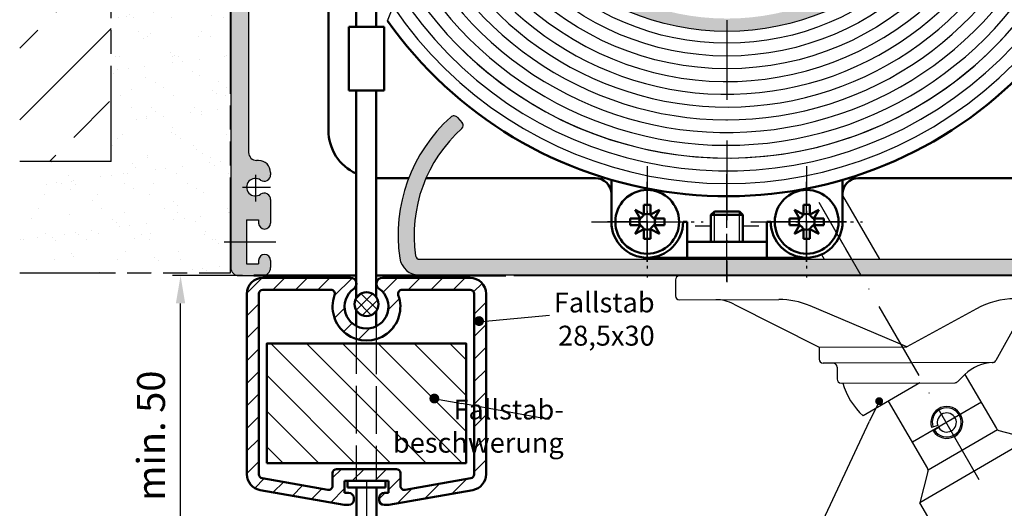
# Model space of a CAD drawing. Units: millimetres. Extents: x 396 to 853, y 642 to 2412.
# Drawn here: x 424 to 547, y 1642 to 1703 of the extents above; entities that cross this region are included whole.
import ezdxf

# ---------------------------------------------------------------- set-up
doc = ezdxf.new("R2010")
doc.units = ezdxf.units.MM
for name, pattern in [('AM_DIN_G_W050x2', [6.875, 4.75, -0.875, 0.375, -0.875]), ('AM_ISO02W050', [7.5, 6, -1.5]), ('AM_ISO08W050', [18, 12, -1.5, 3, -1.5]), ('AM_ISO08W050x2', [9, 6, -0.75, 1.5, -0.75]), ('AM_ISO09W050', [22.5, 12, -1.5, 3, -1.5, 3, -1.5]), ('GEN7', [15, 10, -2.5, 0, -2.5]), ('GEN7A', [7.5, 5, -1.25, 0, -1.25])]:
    doc.linetypes.add(name, pattern=pattern)
for name, color, linetype in [('002937-5', 3, 'Continuous'), ('010212-0', 7, 'Continuous'), ('01422J-7A', 4, 'GEN7A'), ('02943-7', 4, 'GEN7'), ('02943-7A', 4, 'GEN7A'), ('10147-0', 7, 'Continuous'), ('10147-7', 4, 'GEN7'), ('10212-0N', 7, 'Continuous'), ('7', 4, 'GEN7')]:
    doc.layers.add(name, color=color, linetype=linetype)
for name, color, linetype, lineweight in [('AM_0', 7, 'Continuous', 50), ('AM_11', 3, 'AM_ISO09W050', 25), ('AM_3', 6, 'AM_ISO02W050', 25), ('AM_4', 3, 'Continuous', 25), ('AM_4N', 3, 'Continuous', 25), ('AM_5', 3, 'Continuous', 25), ('AM_7', 4, 'AM_ISO08W050', 25), ('AM_7N', 4, 'AM_ISO08W050', 25), ('AM_8', 1, 'Continuous', 25)]:
    doc.layers.add(name, color=color, linetype=linetype, lineweight=lineweight)
doc.styles.get("Standard").update_dxf_attribs({"font": 'isocp.shx'})
doc.dimstyles.new('AM_ISO$0', dxfattribs={"dimtxt": 3.5, "dimasz": 3.5, "dimexe": 1, "dimexo": 1, "dimgap": 1.5, "dimtad": 1, "dimdsep": 46, "dimtxsty": 'Standard', "dimcen": 0, "dimclrd": 256, "dimclre": 256, "dimclrt": 2, "dimadec": 0, "dimazin": 2, "dimtp": 0.1, "dimtm": 0.1, "dimtfac": 0.71, "dimtdec": 3, "dimtmove": 0, "dimatfit": 3, "dimfxl": 1, "dimlwd": -1, "dimlwe": -1, "dimarcsym": 0})

# ---------------------------------------------------------------- blocks, each defined once
blk = doc.blocks.new('*D170')
at = {"layer": 'AM_5', "linetype": 'ByBlock', "transparency": 16777216}
for p, q in [((485.63, 1671.02), (604.71, 1671.02)), ((603.71, 1561.62), (603.71, 1667.52)), ((497.63, 1558.12), (604.71, 1558.12))]:
    blk.add_line(p, q, dxfattribs=at)
at = {"layer": 'AM_5', "transparency": 16777216}
for points in [[(603.13, 1667.52), (604.29, 1667.52), (603.71, 1671.02)], [(603.13, 1561.62), (604.29, 1561.62), (603.71, 1558.12)]]:
    blk.add_solid(points, dxfattribs=at)
at = {"layer": 'DEFPOINTS', "color": 0, "transparency": 16777216}
for p in [(484.63, 1671.02), (603.71, 1671.02), (496.63, 1558.12)]:
    blk.add_point(p, dxfattribs=at)
at = {"layer": 'AM_5', "color": 7, "transparency": 16777216, "insert": (599.71, 1614.57), "char_height": 5, "attachment_point": 5, "rotation": 90}
blk.add_mtext(' H', dxfattribs=at)
blk = doc.blocks.new('*S1429089898989')
at = {"layer": 'AM_5'}
h = blk.add_hatch(color=256, dxfattribs=at)
edge = h.paths.add_edge_path(flags=0)
edge.add_arc((941.92, 1755.86), 0.625, 0, 360)
at = {"layer": 'AM_5', "linetype": 'Continuous'}
blk.add_line((942.54, 1755.75), (945.37, 1755.23), dxfattribs=at)
at = {"layer": 'AM_5'}
blk.add_line((956.34, 1753.23), (945.37, 1755.23), dxfattribs=at)
blk = doc.blocks.new('*D173')
at = {"layer": 'AM_5', "linetype": 'ByBlock', "transparency": 16777216}
for p, q in [((451.6, 1671.02), (442.81, 1671.02)), ((443.81, 1636.53), (443.81, 1667.52)), ((441.98, 1633.03), (444.81, 1633.03))]:
    blk.add_line(p, q, dxfattribs=at)
at = {"layer": 'AM_5', "transparency": 16777216}
for points in [[(443.22, 1667.52), (444.39, 1667.52), (443.81, 1671.02)], [(443.22, 1636.53), (444.39, 1636.53), (443.81, 1633.03)]]:
    blk.add_solid(points, dxfattribs=at)
at = {"layer": 'DEFPOINTS', "color": 0, "transparency": 16777216}
for p in [(443.81, 1671.02), (452.6, 1671.02), (440.98, 1633.03)]:
    blk.add_point(p, dxfattribs=at)
at = {"layer": 'AM_5', "color": 2, "transparency": 16777216, "insert": (440.56, 1650.93), "char_height": 3.5, "attachment_point": 5, "rotation": 90}
blk.add_mtext('min. 50', dxfattribs=at)
blk = doc.blocks.new('*S1459392929292')
at = {"layer": 'AM_5'}
h = blk.add_hatch(color=3, dxfattribs=at)
edge = h.paths.add_edge_path(flags=0)
edge.add_arc((997.72, 1755.53), 0.5, 0, 360)
at = {"layer": 'AM_5', "color": 3, "linetype": 'Continuous'}
blk.add_line((997.51, 1755.08), (996.53, 1753), dxfattribs=at)
at = {"layer": 'AM_5', "color": 3}
blk.add_line((987.36, 1733.53), (996.53, 1753), dxfattribs=at)
at = {"layer": 'AM_5', "color": 2, "insert": (970.57, 1729.78), "char_height": 2.8, "attachment_point": 7}
blk.add_mtext('Gelenkkurbel', dxfattribs=at)

msp = doc.modelspace()

# ---------------------------------------------------------------- hatches: boundary and pattern name
h = msp.add_hatch()
h.set_pattern_fill('_USER', color=1, scale=2, angle=45, style=0, pattern_type=0)
h.set_pattern_definition([(45, (-124.2222, 1389.4446), (-1.4142136, 1.4142136), [])])
h.paths.add_polyline_path([(465.56, 1669.381, 0.7342378), (465.132, 1670.746), (454.132, 1670.746, 0.4142136), (452.132, 1668.746), (452.132, 1646.084, 0.3639702), (453.784, 1644.115), (464.339, 1642.254, 0.0436609), (464.426, 1642.246), (464.932, 1642.246, 0.4142136), (465.532, 1642.846), (465.532, 1643.146, 0.4142136), (464.932, 1643.746), (464.382, 1643.746), (464.382, 1645.246), (469.882, 1645.246), (469.882, 1643.746), (469.332, 1643.746, 0.4142136), (468.732, 1643.146), (468.732, 1642.846, 0.4142136), (469.332, 1642.246), (469.838, 1642.246, 0.0436609), (469.925, 1642.254), (480.479, 1644.115, 0.3639702), (482.132, 1646.084), (482.132, 1668.746, 0.4142136), (480.132, 1670.746), (469.132, 1670.746, 0.7342378), (468.703, 1669.381, -3.1861407)])
h.paths.add_polyline_path([(463.137, 1668.576, 1.4273604), (471.126, 1668.576, -0.5204023), (471.596, 1669.246), (480.132, 1669.246, -0.4142136), (480.632, 1668.746), (480.632, 1661.374), (480.632, 1646.084, -0.3639702), (480.219, 1645.592), (471.969, 1644.137, -0.4663077), (471.382, 1644.63), (471.382, 1646.246, 0.4142136), (470.882, 1646.746), (463.382, 1646.746, 0.4142136), (462.882, 1646.246), (462.882, 1644.63, -0.4663077), (462.295, 1644.137), (454.045, 1645.592, -0.3639702), (453.632, 1646.084), (453.632, 1648.374), (453.632, 1668.746, -0.4142136), (454.132, 1669.246), (462.667, 1669.246, -0.5204023)], flags=16)
at = {"layer": '002937-5'}
h = msp.add_hatch(color=256, dxfattribs=at)
edge = h.paths.add_edge_path(flags=0)
edge.add_arc((481.257, 1665.311), 0.625, 0, 360)
at = {"layer": 'AM_0', "lineweight": -2}
h = msp.add_hatch(dxfattribs=at)
h.set_pattern_fill('_USER', color=1, angle=135, style=0, double=1, pattern_type=0)
h.set_pattern_definition([(135, (-2941.0634, 2508.0663), (-0.70710678, -0.70710678), []), (225, (-2941.0634, 2508.0663), (0.70710678, -0.70710678), [])])
h.paths.add_polyline_path([(467.132, 1668.944), (467.132, 1665.944, 0.4142136), (468.632, 1667.444, 0.4142136)])
h.paths.add_polyline_path([(467.132, 1668.944, 0.4142136), (465.632, 1667.444, 0.4142136), (467.132, 1665.944)])
at = {"layer": 'AM_8'}
h = msp.add_hatch(dxfattribs=at)
h.set_pattern_fill('AR-SAND', color=256, scale=0.1)
h.set_pattern_definition([(37.5, (-1342.036, 680.1657), (-0.160003, 4.894132), [0, -3.8608, 0, -4.318, 0, -4.1275]), (7.5, (-1342.036, 680.1657), (4.495233, 7.168251), [0, -2.0828, 0, -3.4798, 0, -1.3335]), (327.5, (-1345.1604, 680.1657), (7.909924, 0.014372), [0, -1.27, 0, -4.572, 0, -5.969]), (317.5, (-1345.1604, 680.1657), (7.635565, 2.229293), [0, -0.635, 0, -2.9972, 0, -3.429])])
h.paths.add_polyline_path([(450.091, 1733.267), (446.161, 1733.267), (445.014, 1733.274), (450.091, 1733.274), (450.091, 1762.081), (435.091, 1762.081), (435.091, 1685.343), (423.639, 1685.343), (423.639, 1671.35), (450.091, 1671.35)])
h.paths.add_polyline_path([(450.091, 1802.894), (435.091, 1802.894), (435.091, 1771.081), (450.091, 1771.081)])
msp.add_hatch(color=256, dxfattribs=at).paths.add_polyline_path([(512.351, 1763.274), (512.351, 1764.665, 0.4142136), (480.851, 1733.165, 1), (543.851, 1733.165, 0.4142136), (512.351, 1764.665), (512.351, 1763.274, -0.4142136), (542.351, 1733.274, -1), (482.351, 1733.274, -0.4142136)])
h = msp.add_hatch(dxfattribs=at)
h.set_pattern_fill('ANSI33', color=256, scale=2, style=0)
h.set_pattern_definition([(45, (623.477, 1567.127), (-8.98026, 8.98026), []), (45, (632.457, 1567.127), (-8.98026, 8.98026), [6.35, -3.175])])
h.paths.add_polyline_path([(423.639, 1762.081), (423.633, 1685.343), (435.091, 1685.343), (435.091, 1762.081)])
h = msp.add_hatch(color=256, dxfattribs=at)
h.dxf.hatch_style = 1
h.paths.add_polyline_path([(455.101, 1672.017), (455.101, 1672.917, 0.4142136), (454.351, 1673.667, 0.4142136), (453.601, 1672.917), (453.601, 1672.517), (452.101, 1672.517), (452.101, 1675.267), (450.101, 1675.267), (450.101, 1672.017, 0.3857074), (451.003, 1671.021), (452.985, 1671.021), (454.199, 1671.021, 0.3857074)])
h.paths.add_polyline_path([(453.849, 1683.006, 0.2966097), (454.666, 1682.962, 0.2937157), (455.101, 1683.647), (455.101, 1683.967, 0.4142136), (453.601, 1685.467), (453.351, 1685.467, -0.4142136), (452.351, 1686.467), (452.351, 1712.533), (450.101, 1712.533), (450.101, 1675.267), (452.101, 1675.267), (452.101, 1678.017), (453.601, 1678.017), (453.601, 1677.617, 0.4142136), (454.351, 1676.867, 0.4142136), (455.101, 1677.617), (455.101, 1680.587, 0.2679492), (454.726, 1681.236, 0.3213817), (453.852, 1681.23, -1.9706479)])
h.paths.add_polyline_path([(452.351, 1733.267), (450.369, 1733.267, -0.2513807), (450.101, 1732.767), (450.101, 1712.533), (452.351, 1712.533)])
h = msp.add_hatch(color=256, dxfattribs=at)
h.dxf.hatch_style = 1
h.paths.add_polyline_path([(479.106, 1689.485, 0.4122313), (479.148, 1690.189), (478.553, 1690.863, 0.4176192), (477.701, 1690.912, 0.2499685), (471.308, 1673.209, 0.3728247), (473.783, 1671.066), (480.132, 1671.066), (502.351, 1671.066), (502.351, 1673.066), (473.783, 1673.066, -0.3728247), (473.288, 1673.495, -0.2512547)])
h.paths.add_polyline_path([(512.351, 1673.066), (502.351, 1673.066), (502.351, 1671.066), (512.351, 1671.066)])
h.paths.add_polyline_path([(522.351, 1673.066), (512.351, 1673.066), (512.351, 1671.066), (522.351, 1671.066)])
h.paths.add_polyline_path([(568.641, 1673), (567.544, 1673), (566.873, 1673.005), (566.876, 1673), (565.778, 1673), (565.201, 1673.017, -0.4142136), (564.601, 1673.617), (564.601, 1676.917, -0.4142136), (565.201, 1677.517), (565.766, 1677.517), (565.778, 1677.533), (566.876, 1677.533), (567.539, 1677.526), (567.544, 1677.533), (568.641, 1677.533, 0.3470273), (569.101, 1678.117), (569.103, 1688.466, 0.4142136), (568.503, 1689.066), (567.703, 1689.066, 0.4142136), (567.103, 1688.466), (567.101, 1680.117, -0.4142136), (566.501, 1679.517), (563.201, 1679.517, 0.4142136), (562.601, 1678.917), (562.601, 1673.666, -0.4142136), (562.001, 1673.066), (522.351, 1673.066), (522.351, 1671.066), (568.103, 1671.066, 0.4176848), (569.103, 1672.078), (569.101, 1672.424, 0.3437151)])
h = msp.add_hatch(dxfattribs=at)
h.set_pattern_fill('ANSI31', color=256, angle=90)
h.set_pattern_definition([(135, (-2796.141, 1788.6468), (-2.245064, -2.245064), [])])
h.paths.add_polyline_path([(479.633, 1662.504), (454.633, 1662.504), (454.633, 1647.504), (479.633, 1647.504)])

# ---------------------------------------------------------------- linework, layer by layer
for p, q in [((469.759, 1703.003), (474.738, 1715.397)), ((478.553, 1690.863), (479.148, 1690.189)), ((473.783, 1673.066), (562.001, 1673.066)), ((471.691, 1671.021), (475.135, 1671.021)), ((568.103, 1671.066), (473.783, 1671.066)), ((453.632, 1664.941), (453.632, 1661.374)), ((454.045, 1645.592), (455.632, 1645.312)), ((464.382, 1645.246), (464.382, 1643.746)), ((469.882, 1645.246), (464.382, 1645.246)), ((467.132, 1645.246), (467.132, 1644.446)), ((469.882, 1643.746), (469.882, 1645.246)), ((471.969, 1644.137), (477.632, 1645.136))]:
    msp.add_line(p, q)
at = {"color": 7}
for p, q in [((526.851, 1681.068), (531.471, 1673.066)), ((524.198, 1673.663), (524.542, 1673.066))]:
    msp.add_line(p, q, dxfattribs=at)
msp.add_circle((512.351, 1733.165), 31.5)
for centre, radius, start, end in [((478.103, 1690.466), 0.6, 41.40962, 132.07502), ((491.103, 1676.066), 20, 132.07502, 188.21321), ((478.773, 1689.858), 0.5, 311.79767, 41.40962), ((491.103, 1676.066), 18, 131.79767, 188.21321), ((473.783, 1673.566), 2.5, 188.21321, 270), ((473.783, 1673.566), 0.5, 188.21321, 270)]:
    msp.add_arc(centre, radius, start, end)
at = {"layer": '002937-5'}
msp.add_line((481.611, 1665.267), (490.077, 1666.049), dxfattribs=at)
at = {"layer": '010212-0', "color": 7}
for p, q in [((505.89, 1670.482), (505.896, 1668.482)), ((506.374, 1671.066), (557.374, 1671.066)), ((506.397, 1667.983), (518.844, 1668.02)), ((513.22, 1667.456), (523.914, 1662.034)), ((534.914, 1662.066), (522.786, 1667.223)), ((543.662, 1666.871), (534.914, 1662.066)), ((548.971, 1665.559), (546.063, 1660.354)), ((523.914, 1662.034), (534.914, 1662.066)), ((523.914, 1662.034), (523.919, 1660.534)), ((545.628, 1660.098), (525.67, 1660.039)), ((525.67, 1660.039), (524.42, 1660.036)), ((526.172, 1659.541), (526.176, 1658.041)), ((542.21, 1658.623), (541.324, 1657.732)), ((542.208, 1658.622), (546.159, 1651.825)), ((526.678, 1657.542), (540.97, 1657.584)), ((536.558, 1657.571), (529.434, 1653.43)), ((532.592, 1655.266), (537.514, 1646.799)), ((546.302, 1651.668), (537.579, 1646.598)), ((546.463, 1651.593), (550.364, 1650.559)), ((550.364, 1650.559), (536.539, 1642.524)), ((537.565, 1646.42), (536.539, 1642.524)), ((537.544, 1640.795), (536.539, 1642.524))]:
    msp.add_line(p, q, dxfattribs=at)
for centre, radius, start, end in [((506.39, 1670.482), 0.5, 90, 180), ((506.396, 1668.483), 0.5, 180.16734, 270.16734), ((510.959, 1662.996), 5, 63.11674, 90.16734), ((518.874, 1658.02), 10, 66.96875, 90.16734), ((548.476, 1658.106), 10, 90.16734, 118.7778), ((524.419, 1660.536), 0.5, 180.16734, 270.16734), ((545.756, 1655.098), 5, 90.16734, 135.16734), ((545.626, 1660.598), 0.5, 270.16734, 330.80959), ((525.672, 1659.539), 0.5, 0.16734, 90.16734), ((526.676, 1658.042), 0.5, 180.16734, 270.16734), ((540.969, 1658.084), 0.5, 270.16734, 315.16734), ((535.511, 1660.068), 9, 196.29496, 227.52509), ((546.591, 1652.076), 0.5, 210.16734, 255.16734), ((537.081, 1646.548), 0.5, 345.25713, 30.16734)]:
    msp.add_arc(centre, radius, start, end, dxfattribs=at)
at = {"layer": '01422J-7A'}
for p, q in [((502.351, 1677.767), (502.351, 1683.017)), ((502.351, 1677.767), (502.351, 1683.017)), ((522.351, 1677.767), (522.351, 1683.017)), ((522.351, 1677.767), (522.351, 1683.017)), ((502.351, 1677.767), (497.101, 1677.767)), ((502.351, 1677.767), (497.101, 1677.767)), ((502.351, 1677.767), (502.351, 1672.517)), ((502.351, 1677.767), (507.601, 1677.767)), ((502.351, 1677.767), (502.351, 1672.517)), ((502.351, 1677.767), (507.601, 1677.767)), ((522.351, 1677.767), (517.101, 1677.767)), ((522.351, 1677.767), (517.101, 1677.767)), ((522.351, 1677.767), (527.601, 1677.767)), ((522.351, 1677.767), (522.351, 1672.517)), ((522.351, 1677.767), (527.601, 1677.767)), ((522.351, 1677.767), (522.351, 1672.517))]:
    msp.add_line(p, q, dxfattribs=at)
at = {"layer": '02943-7'}
msp.add_line((512.351, 1733.267), (512.351, 1670.184), dxfattribs=at)
at = {"layer": '02943-7A'}
msp.add_line((468.351, 1689.267), (468.351, 1682.267), dxfattribs=at)
at = {"layer": '10147-0'}
for p, q in [((452.351, 1780.09), (452.351, 1686.467)), ((450.101, 1732.767), (450.101, 1672.017)), ((453.601, 1685.467), (453.351, 1685.467)), ((455.101, 1683.967), (455.101, 1683.647)), ((454.666, 1682.962), (454.726, 1682.997)), ((454.666, 1681.271), (454.726, 1681.236)), ((455.101, 1680.587), (455.101, 1677.617)), ((452.101, 1678.017), (453.601, 1678.017)), ((452.101, 1678.017), (452.101, 1672.517)), ((453.601, 1678.017), (453.601, 1677.617)), ((452.101, 1672.517), (453.601, 1672.517)), ((453.601, 1672.917), (453.601, 1672.517)), ((455.101, 1672.917), (455.101, 1672.017)), ((451.101, 1671.017), (454.101, 1671.017))]:
    msp.add_line(p, q, dxfattribs=at)
for centre, radius, start, end in [((453.351, 1686.467), 1, 180, 270), ((453.601, 1683.967), 1.5, 0, 90), ((454.351, 1683.647), 0.75, 300, 0), ((453.201, 1682.117), 1.1, 53.91653, 306.08347), ((454.291, 1683.612), 0.75, 233.91653, 300), ((454.291, 1680.621), 0.75, 60, 126.08347), ((454.351, 1680.587), 0.75, 0, 60), ((454.351, 1677.617), 0.75, 180, 270), ((454.351, 1677.617), 0.75, 270, 0), ((454.351, 1672.917), 0.75, 90, 180), ((454.351, 1672.917), 0.75, 0, 90), ((451.101, 1672.017), 1, 180, 270), ((454.101, 1672.017), 1, 270, 0)]:
    msp.add_arc(centre, radius, start, end, dxfattribs=at)
at = {"layer": '10147-7'}
for p, q in [((453.201, 1683.661), (453.201, 1680.334)), ((451.573, 1682.117), (455.101, 1682.117)), ((449.277, 1675.267), (455.762, 1675.267))]:
    msp.add_line(p, q, dxfattribs=at)
at = {"layer": '10212-0N'}
for p, q in [((538.789, 1652.221), (538.028, 1651.975)), ((538.917, 1651.949), (538.241, 1651.52))]:
    msp.add_line(p, q, dxfattribs=at)
for radius in [2, 1.825, 1.2]:
    msp.add_arc((539.93, 1652.591), radius, 212.38434, 197.95034, dxfattribs=at)
at = {"layer": '7'}
for p, q in [((523.866, 1680.237), (544.566, 1644.385)), ((544.292, 1655.126), (535.569, 1650.056))]:
    msp.add_line(p, q, dxfattribs=at)
at = {"layer": 'AM_0', "ltscale": 0.2}
for p, q in [((465.851, 1725.43), (465.851, 1702.235)), ((468.351, 1725.43), (468.351, 1702.235)), ((464.915, 1702.235), (469.349, 1702.235)), ((464.915, 1694.235), (464.915, 1702.235)), ((469.349, 1702.235), (469.349, 1694.235)), ((469.349, 1694.235), (464.915, 1694.235)), ((465.851, 1694.235), (465.851, 1668.225)), ((468.351, 1694.235), (468.351, 1668.318)), ((465.851, 1666.663), (465.851, 1664.69)), ((468.351, 1666.57), (468.351, 1664.659)), ((465.876, 1644.446), (465.876, 1606.19)), ((468.376, 1644.446), (468.376, 1606.101))]:
    msp.add_line(p, q, dxfattribs=at)
at = {"layer": 'AM_0'}
for p, q in [((462.351, 1718.767), (462.351, 1689.267)), ((468.351, 1683.267), (472.444, 1683.267)), ((474.606, 1683.267), (495.851, 1683.267)), ((497.851, 1677.767), (497.851, 1683.021)), ((497.851, 1683.021), (497.851, 1677.767)), ((526.851, 1677.767), (526.851, 1683.021)), ((556.351, 1683.267), (528.851, 1683.267)), ((497.851, 1681.267), (497.851, 1677.767)), ((526.851, 1681.267), (526.851, 1677.767)), ((526.851, 1681.267), (526.851, 1677.767)), ((501.936, 1678.672), (501.936, 1679.917)), ((501.936, 1679.917), (502.766, 1679.917)), ((502.766, 1678.672), (502.766, 1679.917)), ((521.936, 1678.672), (521.936, 1679.917)), ((521.936, 1679.917), (522.766, 1679.917)), ((522.766, 1678.672), (522.766, 1679.917)), ((501.936, 1678.672), (500.831, 1679.287)), ((500.831, 1679.287), (501.446, 1678.182)), ((503.871, 1679.287), (502.766, 1678.672)), ((503.257, 1678.182), (503.871, 1679.287)), ((510.781, 1679.066), (510.351, 1678.637)), ((510.351, 1678.637), (514.351, 1678.637)), ((510.351, 1678.637), (510.351, 1675.267)), ((513.922, 1679.066), (510.781, 1679.066)), ((513.922, 1679.066), (514.351, 1678.637)), ((514.351, 1678.637), (514.351, 1675.267)), ((521.936, 1678.672), (520.831, 1679.287)), ((520.831, 1679.287), (521.446, 1678.182)), ((523.871, 1679.287), (522.766, 1678.672)), ((523.257, 1678.182), (523.871, 1679.287)), ((500.201, 1677.352), (500.201, 1678.182)), ((501.446, 1678.182), (500.201, 1678.182)), ((503.257, 1678.182), (504.501, 1678.182)), ((504.501, 1677.352), (504.501, 1678.182)), ((506.851, 1677.767), (507.351, 1677.767)), ((507.351, 1677.767), (506.851, 1677.767)), ((507.351, 1677.767), (507.351, 1673.267)), ((517.351, 1677.767), (517.851, 1677.767)), ((517.351, 1677.767), (517.351, 1673.267)), ((517.351, 1677.767), (517.851, 1677.767)), ((520.201, 1677.352), (520.201, 1678.182)), ((521.446, 1678.182), (520.201, 1678.182)), ((523.257, 1678.182), (524.501, 1678.182)), ((524.501, 1677.352), (524.501, 1678.182)), ((501.446, 1677.352), (500.201, 1677.352)), ((501.446, 1677.352), (500.201, 1677.352)), ((500.831, 1676.246), (501.446, 1677.352)), ((501.936, 1676.861), (500.831, 1676.246)), ((501.446, 1677.352), (501.287, 1677.066)), ((501.936, 1676.861), (501.936, 1675.617)), ((502.766, 1676.861), (502.766, 1675.617)), ((503.871, 1676.246), (502.766, 1676.861)), ((503.257, 1677.352), (504.501, 1677.352)), ((503.415, 1677.066), (503.257, 1677.352)), ((503.257, 1677.352), (504.501, 1677.352)), ((503.257, 1677.352), (503.871, 1676.246)), ((521.446, 1677.352), (520.201, 1677.352)), ((521.446, 1677.352), (520.201, 1677.352)), ((520.831, 1676.246), (521.446, 1677.352)), ((521.936, 1676.861), (520.831, 1676.246)), ((521.446, 1677.352), (521.287, 1677.066)), ((521.936, 1676.861), (521.936, 1675.617)), ((522.766, 1676.861), (522.766, 1675.617)), ((523.871, 1676.246), (522.766, 1676.861)), ((523.257, 1677.352), (524.501, 1677.352)), ((523.415, 1677.066), (523.257, 1677.352)), ((523.257, 1677.352), (524.501, 1677.352)), ((523.257, 1677.352), (523.871, 1676.246)), ((501.936, 1675.617), (502.766, 1675.617)), ((517.351, 1675.267), (507.351, 1675.267)), ((521.936, 1675.617), (522.766, 1675.617)), ((502.351, 1673.267), (522.351, 1673.267)), ((504.351, 1673.267), (520.351, 1673.267)), ((452.985, 1671.021), (465.851, 1671.021)), ((454.132, 1670.746), (465.132, 1670.746)), ((484.633, 1671.021), (468.351, 1671.021)), ((469.132, 1670.746), (480.132, 1670.746)), ((452.132, 1646.084), (452.132, 1668.746)), ((453.632, 1668.746), (453.632, 1646.084)), ((462.667, 1669.246), (454.132, 1669.246)), ((480.132, 1669.246), (471.596, 1669.246)), ((480.632, 1661.374), (480.632, 1668.746)), ((482.132, 1668.746), (482.132, 1646.084)), ((480.632, 1646.084), (480.632, 1661.374)), ((453.632, 1648.374), (453.632, 1646.084)), ((463.382, 1646.746), (470.882, 1646.746)), ((454.045, 1645.592), (462.295, 1644.137)), ((462.882, 1644.63), (462.882, 1646.246)), ((471.382, 1646.246), (471.382, 1644.63)), ((471.969, 1644.137), (480.219, 1645.592)), ((464.339, 1642.254), (453.784, 1644.115)), ((469.882, 1645.246), (464.382, 1645.246)), ((464.382, 1645.246), (464.382, 1643.746)), ((464.732, 1645.246), (464.732, 1644.446)), ((464.732, 1645.246), (469.532, 1645.246)), ((464.732, 1644.446), (469.532, 1644.446)), ((469.532, 1644.446), (469.532, 1645.246)), ((469.882, 1643.746), (469.882, 1645.246)), ((480.479, 1644.115), (469.925, 1642.254)), ((464.382, 1643.746), (464.932, 1643.746)), ((465.532, 1643.146), (465.532, 1642.846)), ((468.732, 1642.846), (468.732, 1643.146)), ((469.332, 1643.746), (469.882, 1643.746)), ((464.932, 1642.246), (464.426, 1642.246)), ((469.838, 1642.246), (469.332, 1642.246))]:
    msp.add_line(p, q, dxfattribs=at)
at = {"layer": 'AM_0', "ltscale": 0.2}
msp.add_lwpolyline([(454.633, 1647.504), (479.633, 1647.504), (479.633, 1662.504), (454.633, 1662.504)], close=True, dxfattribs=at)
at = {"layer": 'AM_0'}
for centre, radius in [((502.351, 1677.767), 4), ((522.351, 1677.767), 4), ((467.132, 1667.444), 1.5)]:
    msp.add_circle(centre, radius, dxfattribs=at)
for centre, radius, start, end in [((512.351, 1733.165), 52.191, 310.21796, 123.44027), ((512.351, 1733.165), 52.191, 215.30429, 310.21796), ((468.351, 1689.267), 6, 180, 245.37568), ((495.851, 1681.267), 2, 0, 90), ((528.851, 1681.267), 2, 90, 180), ((501.031, 1679.087), 0.996, 294.62432, 335.37568), ((502.351, 1677.767), 0.996, 65.37568, 114.62432), ((503.672, 1679.087), 0.996, 204.62432, 245.37568), ((521.031, 1679.087), 0.996, 294.62432, 335.37568), ((522.351, 1677.767), 0.996, 65.37568, 114.62432), ((523.672, 1679.087), 0.996, 204.62432, 245.37568), ((502.351, 1677.767), 4.5, 180, 188.95124), ((502.351, 1677.767), 4.5, 180, 188.95124), ((502.351, 1677.767), 4.5, 180, 270), ((502.351, 1677.767), 0.996, 155.37568, 204.62432), ((502.351, 1677.767), 4.5, 270, 0), ((502.351, 1677.767), 0.996, 335.37568, 24.62432), ((522.351, 1677.767), 4.5, 180, 270), ((522.351, 1677.767), 0.996, 155.37568, 204.62432), ((522.351, 1677.767), 4.5, 270, 0), ((522.351, 1677.767), 0.996, 335.37568, 24.62432), ((501.031, 1676.446), 0.996, 38.5166, 65.37568), ((501.031, 1676.446), 0.996, 24.62432, 65.37568), ((502.351, 1677.767), 0.996, 245.37568, 294.62432), ((503.672, 1676.446), 0.996, 114.62432, 155.37568), ((503.672, 1676.446), 0.996, 114.62432, 141.4834), ((521.031, 1676.446), 0.996, 38.5166, 65.37568), ((521.031, 1676.446), 0.996, 24.62432, 65.37568), ((522.351, 1677.767), 0.996, 245.37568, 294.62432), ((523.672, 1676.446), 0.996, 114.62432, 155.37568), ((523.672, 1676.446), 0.996, 114.62432, 141.4834), ((454.132, 1668.746), 2, 90, 180), ((465.132, 1669.996), 0.75, 304.8499, 90), ((469.132, 1669.996), 0.75, 90, 235.1501), ((480.132, 1668.746), 2, 0, 90), ((454.132, 1668.746), 0.5, 90, 180), ((462.667, 1668.746), 0.5, 340.02971, 90), ((467.132, 1667.124), 2.75, 124.8499, 55.1501), ((471.596, 1668.746), 0.5, 90, 199.97029), ((480.132, 1668.746), 0.5, 360, 90), ((467.132, 1667.124), 4.25, 160.02971, 19.97029), ((463.382, 1646.246), 0.5, 90, 180), ((470.882, 1646.246), 0.5, 0, 90), ((454.132, 1646.084), 2, 180, 260), ((454.132, 1646.084), 0.5, 180, 260), ((480.132, 1646.084), 0.5, 280, 360), ((480.132, 1646.084), 2, 280, 360), ((462.382, 1644.63), 0.5, 260, 0), ((471.882, 1644.63), 0.5, 180, 280), ((464.932, 1643.146), 0.6, 0, 90), ((464.932, 1642.846), 0.6, 270, 360), ((469.332, 1643.146), 0.6, 90, 180), ((469.332, 1642.846), 0.6, 180, 270), ((464.426, 1642.746), 0.5, 260, 270), ((469.838, 1642.746), 0.5, 270, 280)]:
    msp.add_arc(centre, radius, start, end, dxfattribs=at)
at = {"layer": 'AM_11'}
for p, q in [((450.091, 1671.35), (450.091, 1802.894)), ((435.091, 1685.343), (435.091, 1762.081)), ((435.091, 1685.343), (423.629, 1685.343)), ((423.629, 1671.35), (450.091, 1671.35))]:
    msp.add_line(p, q, dxfattribs=at)
at = {"layer": 'AM_3'}
for p, q in [((465.851, 1664.69), (465.851, 1645.246)), ((468.351, 1664.659), (468.351, 1645.246))]:
    msp.add_line(p, q, dxfattribs=at)
at = {"layer": 'AM_4'}
for p, q in [((508.351, 1677.267), (510.351, 1677.267)), ((514.351, 1677.267), (516.351, 1677.267))]:
    msp.add_line(p, q, dxfattribs=at)
for radius in [36.191, 34.591, 32.991]:
    msp.add_circle((512.351, 1733.165), radius, dxfattribs=at)
for radius, start, end in [(50.591, 214.12834, 122.95567), (48.991, 212.85739, 122.43817), (47.391, 211.47824, 122.84506), (47.391, 224.86657, 122.84506), (45.791, 209.9748, 124.42007), (44.191, 208.32726, 125.76262), (42.591, 206.51068, 126.68552), (40.991, 203.51475, 128.6042), (39.391, 197.79359, 131.62634), (37.791, 149.37918, 137.625)]:
    msp.add_arc((512.351, 1733.165), radius, start, end, dxfattribs=at)
at = {"layer": 'AM_4N'}
for p, q in [((510.781, 1675.267), (510.781, 1679.066)), ((513.922, 1675.267), (513.922, 1679.066))]:
    msp.add_line(p, q, dxfattribs=at)
at = {"layer": 'AM_7', "linetype": 'AM_ISO08W050x2'}
for p, q in [((512.351, 1670.267), (512.351, 1683.767)), ((502.351, 1672.767), (502.351, 1682.767)), ((522.351, 1672.767), (522.351, 1682.767)), ((523.866, 1680.237), (529.161, 1671.066)), ((497.351, 1677.767), (507.351, 1677.767)), ((527.351, 1677.767), (517.351, 1677.767))]:
    msp.add_line(p, q, dxfattribs=at)
at = {"layer": 'AM_7'}
msp.add_line((467.126, 1644.446), (467.126, 1606.063), dxfattribs=at)
at = {"layer": 'AM_7N', "linetype": 'AM_DIN_G_W050x2'}
for p, q in [((502.351, 1684.767), (502.351, 1670.767)), ((522.351, 1684.767), (522.351, 1670.767)), ((495.351, 1677.767), (509.351, 1677.767)), ((515.351, 1677.767), (529.351, 1677.767))]:
    msp.add_line(p, q, dxfattribs=at)

# ---------------------------------------------------------------- block references
at = {"layer": 'AM_5'}
msp.add_blockref('*S1429089898989', (-466.275, -100.264), dxfattribs=at)
at = {"layer": 'AM_5', "color": 3}
msp.add_blockref('*S1459392929292', (-466.275, -100.264), dxfattribs=at)

# ---------------------------------------------------------------- texts
at = {"layer": 'AM_5', "color": 2, "char_height": 2.5, "attachment_point": 9}
for s, insert in [('Fallstab \\P28,5x30', (503.282, 1661.451)), ('Fallstab- \\Pbeschwerung', (491.877, 1648.018))]:
    msp.add_mtext(s, dxfattribs=dict(at, insert=insert))

# ---------------------------------------------------------------- dimensions: what is measured, and where the dimension line sits
at = {"layer": 'AM_5'}
dim = msp.add_linear_dim(base=(443.807, 1671.017), p1=(440.984, 1633.026), p2=(452.601, 1671.017), angle=90, text='min. 50', dimstyle='AM_ISO$0', dxfattribs=at)
dim.commit()
dim.dimension.update_dxf_attribs({"geometry": '*D173', "text_midpoint": (443.807, 1650.933), "dimtype": 160})
dim = msp.add_linear_dim(base=(603.711, 1671.021), p1=(496.632, 1558.118), p2=(484.633, 1671.021), angle=90, text=' H', dimstyle='AM_ISO$0', override={"dimtxt": 5, "dimclrt": 7}, dxfattribs=at)
dim.commit()
dim.dimension.update_dxf_attribs({"geometry": '*D170', "text_midpoint": (599.711, 1614.57)})

doc.saveas('drawing.dxf')
